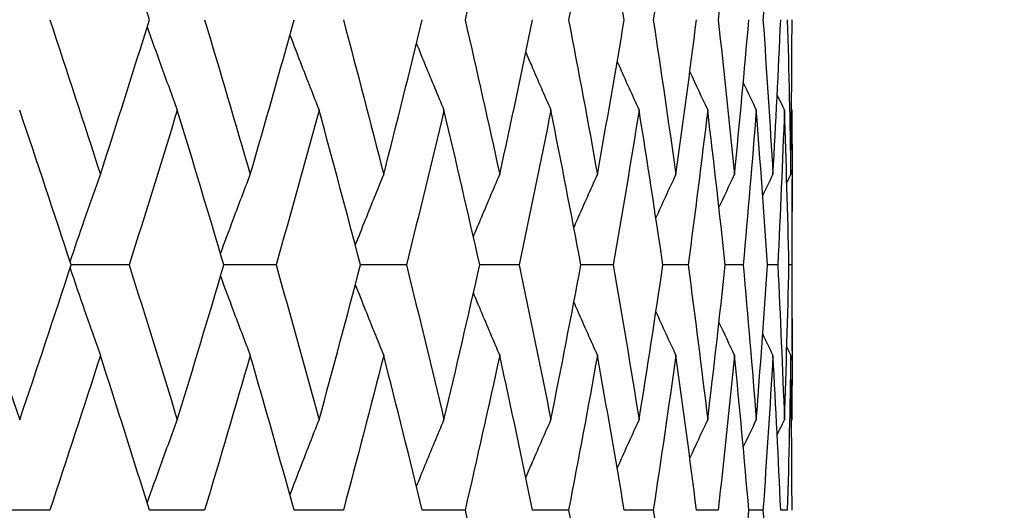
# Model space of a CAD drawing. Units: millimetres. Extents: x 24 to 867, y 24 to 606.
# Drawn here: x 298 to 302, y 114 to 116 of the extents above; entities that cross this region are included whole.
import ezdxf

# ---------------------------------------------------------------- set-up
doc = ezdxf.new("R2010")
doc.units = ezdxf.units.MM
doc.header["$LTSCALE"] = 3
doc.layers.add('Dimension (ISO)', color=7, linetype='Continuous', lineweight=18, true_color=0x00003f)
doc.layers.add('Visible (ISO)', color=7, linetype='Continuous', lineweight=25, true_color=0x00003f)
doc.styles.add('Samuel Heath (ISO)', font='tahoma.ttf')
doc.dimstyles.new('Samuel Heath (ISO)', dxfattribs={"dimscale": 3, "dimtxt": 3, "dimasz": 2.5, "dimexe": 1, "dimexo": 1.5, "dimgap": 0.762, "dimtad": 0, "dimtih": 1, "dimtoh": 1, "dimrnd": 1e-08, "dimzin": 0, "dimdsep": 46, "dimtxsty": 'Samuel Heath (ISO)', "dimcen": 0.09, "dimdle": 10, "dimclrd": 256, "dimclre": 256, "dimclrt": 256, "dimazin": 0, "dimtfac": 1, "dimtmove": 0, "dimatfit": 3, "dimfxl": 0, "dimtolj": 1, "dimtzin": 0, "dimlwd": 15, "dimlwe": 15, "dimarcsym": 0})

# ---------------------------------------------------------------- blocks, each defined once
blk = doc.blocks.new('*D14')
at = {"layer": 'Defpoints', "color": 0, "transparency": 16777216}
for p in [(254.6209, 168.5412), (300.6209, 110.5412), (330.6209, 110.5412)]:
    blk.add_point(p, dxfattribs=at)
at = {"layer": 'Dimension (ISO)', "color": 176, "lineweight": 15, "true_color": 0x000080, "transparency": 16777216}
for p, q in [((259.1209, 168.5412), (333.6209, 168.5412)), ((330.6209, 161.0412), (330.6209, 146.5327)), ((330.6209, 118.0412), (330.6209, 132.5497)), ((305.1209, 110.5412), (333.6209, 110.5412))]:
    blk.add_line(p, q, dxfattribs=at)
at = {"layer": 'Dimension (ISO)', "color": 176, "true_color": 0x000080, "transparency": 16777216}
for points in [[(329.3709, 161.0412), (331.8709, 161.0412), (330.6209, 168.5412)], [(329.3709, 118.0412), (331.8709, 118.0412), (330.6209, 110.5412)]]:
    blk.add_solid(points, dxfattribs=at)
at = {"layer": 'Dimension (ISO)', "color": 176, "lineweight": 18, "true_color": 0x000080, "transparency": 16777216, "insert": (330.6209, 144.2467), "char_height": 9, "attachment_point": 2, "style": 'Samuel Heath (ISO)'}
blk.add_mtext('\\A1;58.00', dxfattribs=at)

msp = doc.modelspace()

# ---------------------------------------------------------------- linework, layer by layer
at = {"layer": 'Visible (ISO)'}
for p, q in [((301.1209, 114.4272), (301.1209, 115.2266)), ((298.0327, 114.8269), (297.7622, 114.8269)), ((298.7172, 114.8269), (298.4738, 114.8269)), ((299.3244, 114.8269), (299.1101, 114.8269)), ((299.8495, 114.8269), (299.6659, 114.8269)), ((300.2881, 114.8269), (300.1369, 114.8269)), ((300.6369, 114.8269), (300.5191, 114.8269)), ((300.893, 114.8269), (300.8096, 114.8269)), ((301.0542, 114.8269), (301.006, 114.8269)), ((301.1194, 114.8269), (301.1066, 114.8269)), ((297.6632, 113.684), (297.3827, 113.684)), ((298.3843, 113.684), (298.1271, 113.684)), ((299.0308, 113.684), (298.8017, 113.684)), ((299.5975, 113.684), (299.3983, 113.684)), ((300.0798, 113.684), (299.9122, 113.684)), ((300.474, 113.684), (300.3393, 113.684)), ((300.7767, 113.684), (300.676, 113.684)), ((300.9855, 113.684), (300.9196, 113.684)), ((301.0989, 113.684), (301.0683, 113.684))]:
    msp.add_line(p, q, dxfattribs=at)
for points in [[(298.1271, 115.9697), (298.0521, 116.2104), (297.976, 116.451), (297.8987, 116.6917)], [(299.7591, 116.6917), (299.7067, 116.451), (299.6528, 116.2104), (299.5975, 115.9697)], [(300.214, 116.6917), (300.1708, 116.451), (300.126, 116.2104), (300.0798, 115.9697)], [(300.3393, 115.9697), (300.299, 116.2104), (300.2573, 116.451), (300.214, 116.6917)], [(300.5796, 116.6917), (300.5459, 116.451), (300.5107, 116.2104), (300.474, 115.9697)], [(300.8529, 116.6917), (300.829, 116.451), (300.8036, 116.2104), (300.7767, 115.9697)], [(301.0317, 116.6917), (301.0179, 116.451), (301.0025, 116.2104), (300.9855, 115.9697)], [(297.6632, 115.9697), (297.7428, 115.7291), (297.8213, 115.4885), (297.8987, 115.2478)], [(297.8987, 115.2478), (297.976, 115.4885), (298.0521, 115.7291), (298.1271, 115.9697)], [(298.3843, 115.9697), (298.4564, 115.7291), (298.5272, 115.4885), (298.5968, 115.2478)], [(298.5968, 115.2478), (298.6664, 115.4885), (298.7347, 115.7291), (298.8017, 115.9697)], [(299.0308, 115.9697), (299.0947, 115.7291), (299.1573, 115.4885), (299.2186, 115.2478)], [(299.2186, 115.2478), (299.2799, 115.4885), (299.3398, 115.7291), (299.3983, 115.9697)], [(299.5975, 115.9697), (299.6528, 115.7291), (299.7067, 115.4885), (299.7591, 115.2478)], [(299.7591, 115.2478), (299.8116, 115.4885), (299.8627, 115.7291), (299.9122, 115.9697)], [(300.0798, 115.9697), (300.126, 115.7291), (300.1708, 115.4885), (300.214, 115.2478)], [(300.214, 115.2478), (300.2573, 115.4885), (300.299, 115.7291), (300.3393, 115.9697)], [(300.474, 115.9697), (300.5107, 115.7291), (300.5459, 115.4885), (300.5796, 115.2478)], [(300.5796, 115.2478), (300.6132, 115.4885), (300.6454, 115.7291), (300.676, 115.9697)], [(300.7767, 115.9697), (300.8036, 115.7291), (300.829, 115.4885), (300.8529, 115.2478)], [(300.8529, 115.2478), (300.8767, 115.4885), (300.899, 115.7291), (300.9196, 115.9697)], [(300.9855, 115.9697), (301.0025, 115.7291), (301.0179, 115.4885), (301.0317, 115.2478)], [(301.0317, 115.2478), (301.0455, 115.4885), (301.0577, 115.7291), (301.0683, 115.9697)], [(301.0989, 115.9697), (301.1057, 115.7291), (301.111, 115.4885), (301.1147, 115.2478)], [(301.1147, 115.2478), (301.1183, 115.4885), (301.1204, 115.7291), (301.1208, 115.9697)], [(300.6446, 115.7274), (300.6722, 115.6678), (300.6999, 115.6082), (300.7279, 115.5488)], [(300.8936, 115.6759), (300.9137, 115.6335), (300.9339, 115.5911), (300.9542, 115.5488)], [(301.0517, 115.6182), (301.0628, 115.595), (301.074, 115.5719), (301.0852, 115.5488)], [(297.7622, 114.8269), (297.6835, 115.0675), (297.6037, 115.3082), (297.5227, 115.5488)], [(298.2569, 115.5488), (298.1834, 115.3082), (298.1087, 115.0675), (298.0327, 114.8269)], [(298.4738, 114.8269), (298.4027, 115.0675), (298.3304, 115.3082), (298.2569, 115.5488)], [(298.9176, 115.5488), (298.8521, 115.3082), (298.7853, 115.0675), (298.7172, 114.8269)], [(299.1101, 114.8269), (299.0472, 115.0675), (298.9831, 115.3082), (298.9176, 115.5488)], [(299.4993, 115.5488), (299.4424, 115.3082), (299.3841, 115.0675), (299.3244, 114.8269)], [(299.6659, 114.8269), (299.6118, 115.0675), (299.5563, 115.3082), (299.4993, 115.5488)], [(299.9975, 115.5488), (299.9496, 115.3082), (299.9003, 115.0675), (299.8495, 114.8269)], [(300.1369, 114.8269), (300.0919, 115.0675), (300.0454, 115.3082), (299.9975, 115.5488)], [(300.4082, 115.5488), (300.3697, 115.3082), (300.3297, 115.0675), (300.2881, 114.8269)], [(300.5191, 114.8269), (300.4836, 115.0675), (300.4467, 115.3082), (300.4082, 115.5488)], [(300.7279, 115.5488), (300.6991, 115.3082), (300.6688, 115.0675), (300.6369, 114.8269)], [(300.8096, 114.8269), (300.7839, 115.0675), (300.7567, 115.3082), (300.7279, 115.5488)], [(300.9542, 115.5488), (300.9354, 115.3082), (300.915, 115.0675), (300.893, 114.8269)], [(301.006, 114.8269), (300.9903, 115.0675), (300.973, 115.3082), (300.9542, 115.5488)], [(301.0852, 115.5488), (301.0765, 115.3082), (301.0662, 115.0675), (301.0542, 114.8269)], [(301.1066, 114.8269), (301.1011, 115.0675), (301.094, 115.3082), (301.0852, 115.5488)], [(301.1184, 115.5519), (301.1189, 115.5509), (301.1194, 115.5498), (301.1199, 115.5488)], [(301.1199, 115.5488), (301.1214, 115.3082), (301.1212, 115.0675), (301.1194, 114.8269)], [(300.4865, 115.0453), (300.5172, 115.113), (300.5482, 115.1805), (300.5796, 115.2478)], [(300.7804, 115.0943), (300.8044, 115.1456), (300.8285, 115.1968), (300.8529, 115.2478)], [(300.9841, 115.1487), (300.9999, 115.1818), (301.0158, 115.2148), (301.0317, 115.2478)], [(301.0965, 115.2104), (301.1025, 115.2229), (301.1086, 115.2354), (301.1147, 115.2478)], [(297.2765, 114.8269), (297.3597, 114.5863), (297.4418, 114.3456), (297.5227, 114.105)], [(297.5227, 114.105), (297.6037, 114.3456), (297.6835, 114.5863), (297.7622, 114.8269)], [(298.0327, 114.8269), (298.1087, 114.5863), (298.1834, 114.3456), (298.2569, 114.105)], [(298.2569, 114.105), (298.3304, 114.3456), (298.4027, 114.5863), (298.4738, 114.8269)], [(298.7172, 114.8269), (298.7853, 114.5863), (298.8521, 114.3456), (298.9176, 114.105)], [(298.9176, 114.105), (298.9831, 114.3456), (299.0472, 114.5863), (299.1101, 114.8269)], [(299.3244, 114.8269), (299.3841, 114.5863), (299.4424, 114.3456), (299.4993, 114.105)], [(299.4993, 114.105), (299.5563, 114.3456), (299.6118, 114.5863), (299.6659, 114.8269)], [(299.8495, 114.8269), (299.9003, 114.5863), (299.9496, 114.3456), (299.9975, 114.105)], [(299.9975, 114.105), (300.0454, 114.3456), (300.0919, 114.5863), (300.1369, 114.8269)], [(300.2881, 114.8269), (300.3297, 114.5863), (300.3697, 114.3456), (300.4082, 114.105)], [(300.4082, 114.105), (300.4467, 114.3456), (300.4836, 114.5863), (300.5191, 114.8269)], [(300.6369, 114.8269), (300.6688, 114.5863), (300.6991, 114.3456), (300.7279, 114.105)], [(300.7279, 114.105), (300.7567, 114.3456), (300.7839, 114.5863), (300.8096, 114.8269)], [(300.893, 114.8269), (300.915, 114.5863), (300.9354, 114.3456), (300.9542, 114.105)], [(300.9542, 114.105), (300.973, 114.3456), (300.9903, 114.5863), (301.006, 114.8269)], [(301.0542, 114.8269), (301.0662, 114.5863), (301.0765, 114.3456), (301.0852, 114.105)], [(301.0852, 114.105), (301.094, 114.3456), (301.1011, 114.5863), (301.1066, 114.8269)], [(301.1194, 114.8269), (301.1212, 114.5863), (301.1214, 114.3456), (301.1199, 114.105)], [(300.4865, 114.6085), (300.5172, 114.5408), (300.5482, 114.4733), (300.5796, 114.4059)], [(300.7804, 114.5595), (300.8044, 114.5082), (300.8285, 114.457), (300.8529, 114.4059)], [(300.9841, 114.5051), (300.9999, 114.472), (301.0158, 114.439), (301.0317, 114.4059)], [(297.8987, 114.4059), (297.8213, 114.1653), (297.7428, 113.9247), (297.6632, 113.684)], [(298.1271, 113.684), (298.0521, 113.9247), (297.976, 114.1653), (297.8987, 114.4059)], [(298.5968, 114.4059), (298.5272, 114.1653), (298.4564, 113.9247), (298.3843, 113.684)], [(298.8017, 113.684), (298.7347, 113.9247), (298.6664, 114.1653), (298.5968, 114.4059)], [(299.2186, 114.4059), (299.1573, 114.1653), (299.0947, 113.9247), (299.0308, 113.684)], [(299.3983, 113.684), (299.3398, 113.9247), (299.2799, 114.1653), (299.2186, 114.4059)], [(299.7591, 114.4059), (299.7067, 114.1653), (299.6528, 113.9247), (299.5975, 113.684)], [(299.9122, 113.684), (299.8627, 113.9247), (299.8116, 114.1653), (299.7591, 114.4059)], [(300.214, 114.4059), (300.1708, 114.1653), (300.126, 113.9247), (300.0798, 113.684)], [(300.3393, 113.684), (300.299, 113.9247), (300.2573, 114.1653), (300.214, 114.4059)], [(300.5796, 114.4059), (300.5459, 114.1653), (300.5107, 113.9247), (300.474, 113.684)], [(300.676, 113.684), (300.6454, 113.9247), (300.6132, 114.1653), (300.5796, 114.4059)], [(300.8529, 114.4059), (300.829, 114.1653), (300.8036, 113.9247), (300.7767, 113.684)], [(300.9196, 113.684), (300.899, 113.9247), (300.8767, 114.1653), (300.8529, 114.4059)], [(301.0317, 114.4059), (301.0179, 114.1653), (301.0025, 113.9247), (300.9855, 113.684)], [(301.0683, 113.684), (301.0577, 113.9247), (301.0455, 114.1653), (301.0317, 114.4059)], [(301.0965, 114.4434), (301.1025, 114.4309), (301.1086, 114.4184), (301.1147, 114.4059)], [(301.1147, 114.4059), (301.111, 114.1653), (301.1057, 113.9247), (301.0989, 113.684)], [(301.1208, 113.684), (301.1204, 113.9247), (301.1183, 114.1653), (301.1147, 114.4059)], [(300.6446, 113.9264), (300.6722, 113.986), (300.6999, 114.0456), (300.7279, 114.105)], [(300.8936, 113.9779), (300.9137, 114.0203), (300.9339, 114.0627), (300.9542, 114.105)], [(301.0517, 114.0356), (301.0628, 114.0588), (301.074, 114.0819), (301.0852, 114.105)], [(301.1184, 114.1019), (301.1189, 114.1029), (301.1194, 114.104), (301.1199, 114.105)], [(299.5975, 113.684), (299.6528, 113.4434), (299.7067, 113.2028), (299.7591, 112.9621)], [(300.0798, 113.684), (300.126, 113.4434), (300.1708, 113.2028), (300.214, 112.9621)], [(300.474, 113.684), (300.5107, 113.4434), (300.5459, 113.2028), (300.5796, 112.9621)], [(300.8529, 112.9621), (300.8767, 113.2028), (300.899, 113.4434), (300.9196, 113.684)], [(300.9855, 113.684), (301.0025, 113.4434), (301.0179, 113.2028), (301.0317, 112.9621)]]:
    msp.add_open_spline(points, degree=3, dxfattribs=at)
for points, knots in [([(298.1166, 115.9361), (298.1377, 115.8765), (298.1589, 115.8171), (298.2056, 115.6879), (298.2312, 115.6183), (298.2569, 115.5488)], [0.00371472, 0.00371472, 0.00371472, 0.00371472, 0.02341581, 0.02341581, 0.04660573, 0.04660573, 0.04660573, 0.04660573]), ([(298.7816, 115.8978), (298.7994, 115.8511), (298.8174, 115.8044), (298.8626, 115.6879), (298.8899, 115.6183), (298.9176, 115.5488)], [0.00793212, 0.00793212, 0.00793212, 0.00793212, 0.02341581, 0.02341581, 0.04660573, 0.04660573, 0.04660573, 0.04660573]), ([(299.3712, 115.8586), (299.3849, 115.8249), (299.3986, 115.7913), (299.4411, 115.6879), (299.4701, 115.6183), (299.4993, 115.5488)], [0.01226546, 0.01226546, 0.01226546, 0.01226546, 0.02341581, 0.02341581, 0.04660573, 0.04660573, 0.04660573, 0.04660573]), ([(299.8807, 115.8177), (299.8892, 115.7977), (299.8978, 115.7777), (299.9365, 115.6879), (299.9668, 115.6183), (299.9975, 115.5488)], [0.01678941, 0.01678941, 0.01678941, 0.01678941, 0.02341581, 0.02341581, 0.04660573, 0.04660573, 0.04660573, 0.04660573]), ([(300.3062, 115.7743), (300.3087, 115.7688), (300.3111, 115.7633), (300.3448, 115.6879), (300.3763, 115.6183), (300.4082, 115.5488)], [0.02159124, 0.02159124, 0.02159124, 0.02159124, 0.02341581, 0.02341581, 0.04660573, 0.04660573, 0.04660573, 0.04660573]), ([(297.7574, 114.8417), (297.7797, 114.9075), (297.8023, 114.9733), (297.8494, 115.1087), (297.8739, 115.1784), (297.8987, 115.2478)], [0.00162827, 0.00162827, 0.00162827, 0.00162827, 0.02341581, 0.02341581, 0.04660573, 0.04660573, 0.04660573, 0.04660573]), ([(298.4582, 114.8796), (298.4778, 114.9328), (298.4975, 114.9859), (298.5436, 115.1087), (298.5701, 115.1784), (298.5968, 115.2478)], [0.00581326, 0.00581326, 0.00581326, 0.00581326, 0.02341581, 0.02341581, 0.04660573, 0.04660573, 0.04660573, 0.04660573]), ([(299.0861, 114.9183), (299.102, 114.9585), (299.118, 114.9987), (299.1619, 115.1087), (299.1901, 115.1784), (299.2186, 115.2478)], [0.01007986, 0.01007986, 0.01007986, 0.01007986, 0.02341581, 0.02341581, 0.04660573, 0.04660573, 0.04660573, 0.04660573]), ([(299.6362, 114.9583), (299.6474, 114.9852), (299.6587, 115.012), (299.6994, 115.1087), (299.7291, 115.1784), (299.7591, 115.2478)], [0.01449852, 0.01449852, 0.01449852, 0.01449852, 0.02341581, 0.02341581, 0.04660573, 0.04660573, 0.04660573, 0.04660573]), ([(300.1042, 115.0003), (300.1098, 115.0132), (300.1154, 115.026), (300.1517, 115.1087), (300.1827, 115.1784), (300.214, 115.2478)], [0.01914947, 0.01914947, 0.01914947, 0.01914947, 0.02341581, 0.02341581, 0.04660573, 0.04660573, 0.04660573, 0.04660573]), ([(297.7574, 114.8121), (297.7797, 114.7462), (297.8023, 114.6805), (297.8494, 114.5451), (297.8739, 114.4754), (297.8987, 114.4059)], [0.00162827, 0.00162827, 0.00162827, 0.00162827, 0.02341581, 0.02341581, 0.04660573, 0.04660573, 0.04660573, 0.04660573]), ([(298.4582, 114.7742), (298.4778, 114.721), (298.4975, 114.6679), (298.5436, 114.5451), (298.5701, 114.4754), (298.5968, 114.4059)], [0.00581326, 0.00581326, 0.00581326, 0.00581326, 0.02341581, 0.02341581, 0.04660573, 0.04660573, 0.04660573, 0.04660573]), ([(299.0861, 114.7355), (299.102, 114.6953), (299.118, 114.6551), (299.1619, 114.5451), (299.1901, 114.4754), (299.2186, 114.4059)], [0.01007986, 0.01007986, 0.01007986, 0.01007986, 0.02341581, 0.02341581, 0.04660573, 0.04660573, 0.04660573, 0.04660573]), ([(299.6362, 114.6955), (299.6474, 114.6686), (299.6587, 114.6418), (299.6994, 114.5451), (299.7291, 114.4754), (299.7591, 114.4059)], [0.01449852, 0.01449852, 0.01449852, 0.01449852, 0.02341581, 0.02341581, 0.04660573, 0.04660573, 0.04660573, 0.04660573]), ([(300.1042, 114.6535), (300.1098, 114.6406), (300.1154, 114.6278), (300.1517, 114.5451), (300.1827, 114.4754), (300.214, 114.4059)], [0.01914947, 0.01914947, 0.01914947, 0.01914947, 0.02341581, 0.02341581, 0.04660573, 0.04660573, 0.04660573, 0.04660573]), ([(298.1166, 113.7177), (298.1377, 113.7773), (298.1589, 113.8367), (298.2056, 113.9658), (298.2312, 114.0355), (298.2569, 114.105)], [0.00371472, 0.00371472, 0.00371472, 0.00371472, 0.02341581, 0.02341581, 0.04660573, 0.04660573, 0.04660573, 0.04660573]), ([(298.7816, 113.7559), (298.7994, 113.8027), (298.8174, 113.8494), (298.8626, 113.9658), (298.8899, 114.0355), (298.9176, 114.105)], [0.00793212, 0.00793212, 0.00793212, 0.00793212, 0.02341581, 0.02341581, 0.04660573, 0.04660573, 0.04660573, 0.04660573]), ([(299.3712, 113.7952), (299.3849, 113.8288), (299.3986, 113.8624), (299.4411, 113.9658), (299.4701, 114.0355), (299.4993, 114.105)], [0.01226546, 0.01226546, 0.01226546, 0.01226546, 0.02341581, 0.02341581, 0.04660573, 0.04660573, 0.04660573, 0.04660573]), ([(299.8807, 113.8361), (299.8892, 113.8561), (299.8978, 113.8761), (299.9365, 113.9658), (299.9668, 114.0355), (299.9975, 114.105)], [0.01678941, 0.01678941, 0.01678941, 0.01678941, 0.02341581, 0.02341581, 0.04660573, 0.04660573, 0.04660573, 0.04660573]), ([(300.3062, 113.8795), (300.3087, 113.885), (300.3111, 113.8905), (300.3448, 113.9658), (300.3763, 114.0355), (300.4082, 114.105)], [0.02159124, 0.02159124, 0.02159124, 0.02159124, 0.02341581, 0.02341581, 0.04660573, 0.04660573, 0.04660573, 0.04660573])]:
    msp.add_open_spline(points, degree=3, knots=knots, dxfattribs=at)

# ---------------------------------------------------------------- dimensions: what is measured, and where the dimension line sits
at = {"layer": 'Dimension (ISO)', "color": 176, "lineweight": 18, "true_color": 0x000080}
dim = msp.add_linear_dim(base=(330.6209, 110.5412), p1=(254.6209, 168.5412), p2=(300.6209, 110.5412), angle=270, dimstyle='Samuel Heath (ISO)', override={"dimgap": 0.762, "dimdec": 2, "dimtol": 0, "dimlim": 0, "dimtp": 0, "dimtm": 0, "dimtdec": 2, "dimtofl": 0, "dimatfit": 1}, dxfattribs=at)
dim.commit()
dim.dimension.update_dxf_attribs({"geometry": '*D14', "text_midpoint": (330.6209, 139.5412), "dimtype": 160})

doc.saveas('drawing.dxf')
